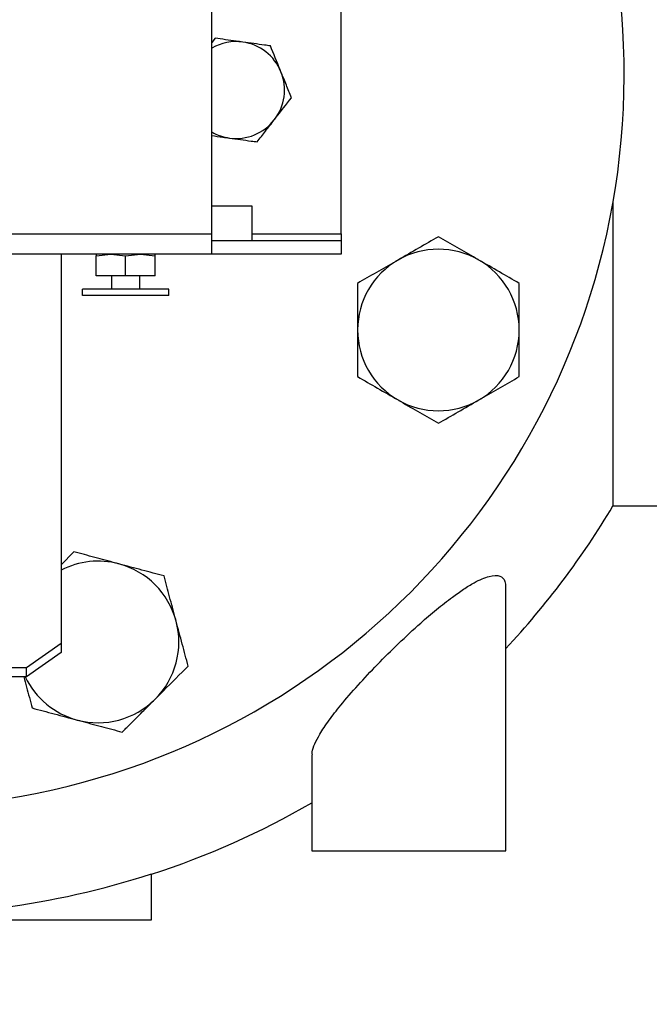
# Model space of a CAD drawing. Extents: x 0.5 to 8.1, y 0.5 to 10.5.
# Drawn here: x 6.9 to 7.1, y 9.2 to 9.5 of the extents above; entities that cross this region are included whole.
import ezdxf

# ---------------------------------------------------------------- set-up
doc = ezdxf.new("R2010")
doc.units = 0
doc.header["$MEASUREMENT"] = 0
doc.linetypes.add('SLD-SOLID', pattern=[0])
doc.layers.get('0').update_dxf_attribs({"linetype": 'CONTINUOUS'})
doc.layers.add('DIM', color=7, linetype='SLD-SOLID')
doc.styles.add('SLDTEXTSTYLE2', font='GOTHIC.TTF', dxfattribs={"width": 0.913})
doc.dimstyles.new('SLDDIMSTYLE0', dxfattribs={"dimtxt": 0.0625, "dimasz": 0.09374999999999999, "dimexe": 0, "dimexo": 0.0625, "dimgap": 0.015625, "dimtad": 0, "dimtih": 1, "dimtoh": 1, "dimlfac": 20, "dimrnd": 1e-09, "dimzin": 12, "dimdsep": 46, "dimtxsty": 'SLDTEXTSTYLE2', "dimsah": 1, "dimcen": 0.09, "dimadec": 0, "dimazin": 0, "dimtfac": 1, "dimtdec": 3, "dimtofl": 0, "dimtmove": 0, "dimatfit": 3, "dimfxl": 1, "dimtolj": 1, "dimtzin": 12, "dimarcsym": 0})

# ---------------------------------------------------------------- blocks, each defined once
blk = doc.blocks.new('_D_12')
at = {"layer": 'DIM', "transparency": 16777216}
for p, q in [((6.024038948846561, 10.21092181542536), (7.569158924658328, 10.21092181542536)), ((7.444158924658328, 10.21092181542536), (7.444158924658328, 9.601809796194594)), ((7.249035847735251, 9.495202873117673), (7.249035847735251, 9.410909026963827)), ((7.249035847735251, 9.495202873117673), (7.26168584773525, 9.495202873117673)), ((7.639282001581404, 9.495202873117673), (7.626632001581404, 9.495202873117673)), ((7.639282001581404, 9.495202873117673), (7.639282001581404, 9.410909026963827)), ((7.249035847735251, 9.410909026963827), (7.26168584773525, 9.410909026963827)), ((7.639282001581404, 9.410909026963827), (7.626632001581404, 9.410909026963827)), ((7.444158924658328, 8.794359315425362), (7.444158924658328, 9.403471334656132)), ((6.194788948846565, 8.794359315425362), (7.569158924658328, 8.794359315425362))]:
    blk.add_line(p, q, dxfattribs=at)
for points in [[(7.444158924658328, 10.21092181542536), (7.429735847735252, 10.11717181542536), (7.458582001581405, 10.11717181542536)], [(7.444158924658328, 8.794359315425362), (7.458582001581405, 8.888109315425362), (7.429735847735252, 8.888109315425362)]]:
    blk.add_solid(points, dxfattribs=at)
at = {"layer": 'DIM', "transparency": 16777216, "char_height": 0.06249999999999999, "attachment_point": 1, "style": 'SLDTEXTSTYLE2'}
for s, insert in [('28.33in', (7.306574309273712, 9.582474540633804)), ('71.96cm', (7.274335847735251, 9.483305309864573))]:
    blk.add_mtext(s, dxfattribs=dict(at, insert=insert))

msp = doc.modelspace()

# ---------------------------------------------------------------- linework, layer by layer
at = {"color": 7, "linetype": 'SLD-SOLID'}
for p, q in [((6.962993771004766, 9.443559876688811), (6.962993771004765, 9.523079876688811)), ((7.000493771004765, 9.443559876688816), (7.000493771004765, 9.523079876688815)), ((6.963936678696445, 9.500340071526907), (6.962993771004765, 9.499128287545778)), ((6.962993771004766, 9.451709876688815), (6.974593771004765, 9.451709876688815)), ((6.974593771004765, 9.451709876688815), (6.974593771004765, 9.443559876688816)), ((7.079397311881369, 9.452696316780976), (7.079397311881368, 9.364671815425348)), ((6.737993771004766, 9.44355987668881), (6.962993771004766, 9.443559876688811)), ((6.962993771004766, 9.437694876688811), (6.962993771004766, 9.443559876688811)), ((6.974593771004765, 9.443559876688816), (7.000493771004765, 9.443559876688816)), ((6.974593771004765, 9.443559876688816), (6.974593771004765, 9.441594876688816)), ((7.000493771004765, 9.443559876688816), (7.000493771004765, 9.441594876688816)), ((7.000493771004765, 9.441594876688816), (6.962993771004765, 9.441594876688816)), ((7.000493771004765, 9.441594876688816), (7.000493771004765, 9.437694876688816)), ((6.962993771004766, 9.437694876688811), (6.737993771004765, 9.43769487668881)), ((6.919243771004766, 9.437694876688814), (6.919243771004766, 9.324922257793034)), ((6.919418771004766, 9.428274876688816), (6.919418771004766, 9.43769487668881)), ((6.929400021004764, 9.43722322906839), (6.933696896004765, 9.437707112117723)), ((6.929400021004766, 9.431457112117723), (6.929400021004764, 9.43722322906839)), ((6.933696896004765, 9.437707112117723), (6.937993771004765, 9.43722322906839)), ((6.937993771004765, 9.43722322906839), (6.942290646004765, 9.437707112117723)), ((6.937993771004765, 9.431457112117723), (6.937993771004765, 9.43722322906839)), ((6.942290646004765, 9.437707112117723), (6.946587521004764, 9.43722322906839)), ((6.946587521004766, 9.431457112117723), (6.946587521004764, 9.43722322906839)), ((7.000493771004765, 9.437694876688816), (6.962993771004766, 9.437694876688814)), ((6.937993771004765, 9.431457112117723), (6.929400021004766, 9.431457112117723)), ((6.933918771004765, 9.431457112117723), (6.933918771004765, 9.427557112117722)), ((6.946587521004766, 9.431457112117723), (6.937993771004765, 9.431457112117723)), ((6.942068771004765, 9.427557112117722), (6.942068771004765, 9.431457112117723)), ((6.919243771004766, 9.428099876688815), (6.919418771004766, 9.428274876688816)), ((6.950493771004765, 9.427557112117722), (6.925493771004765, 9.427557112117722)), ((6.925493771004765, 9.425682112117721), (6.925493771004765, 9.427557112117722)), ((6.950493771004765, 9.425682112117721), (6.950493771004765, 9.427557112117722)), ((6.950493771004765, 9.425682112117721), (6.925493771004765, 9.425682112117721)), ((7.079397311881368, 9.364671815425348), (7.145638948846578, 9.364671815425348)), ((6.92298797805226, 9.351366741279621), (6.919243771004766, 9.347622534232126)), ((7.048263948846576, 9.264671815425348), (7.048263948846578, 9.341124429240919)), ((6.909243771004766, 9.317851189981168), (6.919243771004766, 9.324922257793032)), ((6.919243771004766, 9.324922257793034), (6.919243771004766, 9.322164541346407)), ((6.919243771004766, 9.322164541346407), (6.909243771004766, 9.31509347353454)), ((6.900443771004766, 9.317851189981168), (6.909243771004766, 9.317851189981168)), ((6.909243771004766, 9.31509347353454), (6.909243771004766, 9.317851189981168)), ((6.909243771004766, 9.31509347353454), (6.900443771004766, 9.31509347353454)), ((6.992013948846577, 9.292508891894096), (6.992013948846577, 9.26467181542535)), ((6.992013948846577, 9.26467181542535), (7.048263948846576, 9.264671815425348)), ((6.945505538399324, 9.24467181542535), (6.945505538399324, 9.257997571940884)), ((6.901752098736161, 9.24467181542535), (6.945505538399324, 9.24467181542535))]:
    msp.add_line(p, q, dxfattribs=at)
for centre, radius, start, end in [((6.87013894884658, 9.489671815425348), 0.2125000000000003, 277.7146378348986, 226.3996184410095), ((6.970043771004765, 9.485309876688815), 0.01405000000000134, 82.11296783457328, 120.1177914612624), ((6.970043771004765, 9.485309876688815), 0.0140500000000011, 22.11296783457233, 82.11296783457328), ((6.970043771004765, 9.485309876688815), 0.01405000000000086, 322.1129678345683, 22.11296783457233), ((6.970043771004765, 9.485309876688815), 0.01404999999999978, 262.1129678345695, 322.1129678345683), ((6.970043771004765, 9.485309876688815), 0.01404999999999981, 239.8822085387348, 262.1129678345695), ((7.028742811577994, 9.415713619620727), 0.02343750000000083, 59.99999999999866, 119.9999999999976), ((7.028742811577994, 9.415713619620727), 0.0234375, 119.9999999999976, 179.9999999999913), ((7.028742811577994, 9.415713619620727), 0.02343750000000083, 4.342517325091522e-12, 59.99999999999866), ((7.028742811577994, 9.415713619620727), 0.0234375, 179.9999999999913, 240.0000000000011), ((7.028742811577994, 9.415713619620727), 0.0234375, 300.0000000000043, 4.342517325091522e-12), ((7.028742811577994, 9.415713619620727), 0.02343749999999929, 240.0000000000011, 300.0000000000043), ((6.870138948846579, 9.489671815425352), 0.2437500000000015, 316.9509201997637, 329.1481140139346), ((6.929992473928572, 9.325225606787816), 0.0234374999999989, 75.00000000000023, 117.2975350712534), ((6.929992473928572, 9.325225606787816), 0.02343749999999917, 14.99999999999501, 75.00000000000023), ((6.929992473928572, 9.325225606787816), 0.02343750000000082, 314.9999999999993, 14.99999999999501), ((6.929992473928572, 9.325225606787816), 0.02343750000000026, 205.6138892486153, 255.0000000000043), ((6.929992473928572, 9.325225606787816), 0.02343750000000082, 255.0000000000043, 314.9999999999993), ((6.870138948846579, 9.489671815425352), 0.2437500000000001, 288.0108003625603, 300.0000000000003), ((6.870138948846579, 9.489671815425352), 0.2436248712978886, 277.455815553185, 288.020368430782)]:
    msp.add_arc(centre, radius, start, end, dxfattribs=at)
for points, knots in [([(6.971971717050333, 9.499226971358516), (6.971328340797564, 9.49931609877568), (6.968609396185022, 9.499692756306455), (6.965959521189405, 9.500059845569), (6.963936678696445, 9.500340071526907)], [0, 0, 0, 0, 0.2366272007903111, 1, 1, 1, 1]), ([(6.980006755404222, 9.498113871190123), (6.979438736188979, 9.498192559337745), (6.97682208281437, 9.49855504638306), (6.974101623281678, 9.498931913776914), (6.971971717050333, 9.499226971358516)], [0, 0, 0, 0, 0.2170785098071807, 1, 1, 1, 1]), ([(6.983060301558383, 9.490598773771078), (6.982987895439256, 9.490776972826046), (6.981956748185953, 9.493314734389388), (6.980946274576731, 9.495801615945883), (6.980006755404222, 9.498113871190123)], [0, 0, 0, 0, 0.07021899044572615, 1, 1, 1, 1]), ([(6.986113847712542, 9.483083676352031), (6.985617938392978, 9.484304161211073), (6.984617027405324, 9.486767508152713), (6.983582343222928, 9.489313974469612), (6.983060301558383, 9.490598773771078)], [0, 0, 0, 0, 0.4954579634770125, 1, 1, 1, 1]), ([(6.981132355512814, 9.476681679101377), (6.981250477361783, 9.476833484167416), (6.982932669717735, 9.478995364665487), (6.984581135517253, 9.481113901259175), (6.986113847712542, 9.483083676352031)], [0, 0, 0, 0, 0.07021899044567195, 1, 1, 1, 1]), ([(6.976150863313085, 9.470279681850723), (6.976959879546166, 9.471319394348962), (6.978592745082135, 9.473417882162016), (6.980280707511253, 9.475587178107315), (6.981132355512814, 9.476681679101377)], [0, 0, 0, 0, 0.4954579634770208, 1, 1, 1, 1]), ([(6.962993771004766, 9.472102344172784), (6.964053261662492, 9.471955572100569), (6.965740522675386, 9.471721834508433), (6.967471710853913, 9.471482011651569), (6.968115824959197, 9.471392782019116)], [0, 0, 0, 0, 0.6279352451266348, 1, 1, 1, 1]), ([(6.968115824959197, 9.471392782019116), (6.97024573119054, 9.471097724437515), (6.972966190723233, 9.470720857043663), (6.975582844097842, 9.470358369998346), (6.976150863313085, 9.470279681850723)], [0, 0, 0, 0, 0.7829214901927698, 1, 1, 1, 1]), ([(7.028742811577994, 9.44277691348899), (7.026839635059529, 9.44167811401374), (7.022998387852383, 9.43946036890467), (7.019027527531195, 9.437167791629317), (7.017024061577994, 9.436011090021925)], [0, 0, 0, 0, 0.4954579634770074, 1, 1, 1, 1]), ([(7.040461561577994, 9.436011090021925), (7.040183756418151, 9.436171480905744), (7.038080200039024, 9.437385969747488), (7.034114083708674, 9.439675808078453), (7.030544139685482, 9.441736916221233), (7.028742811577994, 9.44277691348899)], [0, 0, 0, 0, 0.0700983580796561, 0.5307887311654728, 1, 1, 1, 1]), ([(6.929400021004766, 9.437707112117723), (6.929400021004764, 9.437648587934001), (6.929400021004764, 9.437574015952622), (6.929400021004764, 9.437285349689287), (6.929400021004764, 9.43722322906839)], [0, 0, 0, 0, 0.784801243555213, 1, 1, 1, 1]), ([(6.946587521004764, 9.43722322906839), (6.946587521004764, 9.437285349689299), (6.946587521004766, 9.437574015952631), (6.946587521004766, 9.437648587934007), (6.946587521004766, 9.437707112117723)], [0, 0, 0, 0, 0.2151987564848803, 1, 1, 1, 1]), ([(7.017024061577994, 9.436011090021925), (7.016746256418151, 9.435850699138108), (7.014642700039025, 9.434636210296361), (7.010676583708674, 9.432346371965398), (7.007106639685482, 9.430285263822617), (7.005305311577994, 9.429245266554858)], [0, 0, 0, 0, 0.0700983580796264, 0.5307887311654743, 0.9999999999999999, 0.9999999999999999, 0.9999999999999999, 0.9999999999999999]), ([(7.052180311577994, 9.42924526655486), (7.050277135059529, 9.43034406603011), (7.046435887852383, 9.43256181113918), (7.042465027531195, 9.434854388414532), (7.040461561577994, 9.436011090021925)], [0, 0, 0, 0, 0.4954579634770224, 0.9999999999999999, 0.9999999999999999, 0.9999999999999999, 0.9999999999999999]), ([(7.005305311577994, 9.429245266554858), (7.005305311577994, 9.425898778510621), (7.005305311577994, 9.421437461825738), (7.005305311577994, 9.41685797703112), (7.005305311577994, 9.415713619620727)], [0, 0, 0, 0, 0.7501121934638859, 1, 1, 1, 1]), ([(7.052180311577994, 9.415713619620728), (7.052180311577994, 9.416857977031201), (7.052180311577994, 9.42143746182582), (7.052180311577994, 9.425898778510701), (7.052180311577994, 9.42924526655486)], [0, 0, 0, 0, 0.2498878065534713, 1, 1, 1, 1]), ([(7.005305311577994, 9.415713619620727), (7.005305311577994, 9.413971280506527), (7.005305311577994, 9.410461579515601), (7.005305311577994, 9.405948878885349), (7.005305311577994, 9.403213389743078), (7.005305311577994, 9.402181972686595)], [0, 0, 0, 0, 0.3804711363410304, 0.7664064437005194, 1, 1, 1, 1]), ([(7.052180311577994, 9.402181972686595), (7.052180311577994, 9.403213393229453), (7.052180311577994, 9.405926119060432), (7.052180311577994, 9.410437897616536), (7.052180311577994, 9.413947644136933), (7.052180311577994, 9.415713619620728)], [0, 0, 0, 0, 0.2335940488267845, 0.614372686875621, 1, 1, 1, 1]), ([(7.005305311577994, 9.402181972686595), (7.007208488096459, 9.401083173211344), (7.011049735303606, 9.398865428102274), (7.015020595624794, 9.396572850826923), (7.017024061577994, 9.39541614921953)], [0, 0, 0, 0, 0.4954579634770052, 1, 1, 1, 1]), ([(7.040461561577994, 9.39541614921953), (7.040739366737838, 9.395576540103347), (7.042842923116965, 9.396791028945092), (7.046809039447315, 9.399080867276057), (7.050378983470508, 9.401141975418838), (7.052180311577994, 9.402181972686595)], [0, 0, 0, 0, 0.07009835807960348, 0.5307887311655142, 1, 1, 1, 1]), ([(7.017024061577994, 9.39541614921953), (7.017301866737838, 9.395255758335711), (7.019405423116964, 9.394041269493965), (7.023371539447315, 9.391751431163003), (7.026941483470506, 9.38969032302022), (7.028742811577994, 9.388650325752465)], [0, 0, 0, 0, 0.07009835807960488, 0.5307887311655248, 1, 1, 1, 1]), ([(7.028742811577994, 9.388650325752465), (7.030645988096459, 9.389749125227715), (7.034487235303605, 9.391966870336784), (7.038458095624794, 9.394259447612137), (7.040461561577994, 9.39541614921953)], [0, 0, 0, 0, 0.4954579634770288, 1, 1, 1, 1]), ([(6.936058545298162, 9.347864493341465), (6.935748693904201, 9.34794751777225), (6.933402481628239, 9.348576183456863), (6.928978853664428, 9.349761490997386), (6.924997098492652, 9.35082839908012), (6.92298797805226, 9.351366741279621)], [0, 0, 0, 0, 0.07009835807962715, 0.5307887311654755, 1, 1, 1, 1]), ([(6.949129112544067, 9.344362245403309), (6.94700639496195, 9.344931025865195), (6.942722040407998, 9.346079015208016), (6.938293121209944, 9.347265740530476), (6.936058545298162, 9.347864493341465)], [0, 0, 0, 0, 0.4954579634770105, 1, 1, 1, 1]), ([(6.992213286311734, 9.292508891894096), (6.992157146079054, 9.292775384953327), (6.991987388509212, 9.293581210151334), (6.992840895626044, 9.295686075821793), (6.994379678202075, 9.298689276833887), (6.99690437319675, 9.3024462744101), (7.00060195555261, 9.307214396591654), (7.005317043351276, 9.312670934719547), (7.010998595492189, 9.318713410219942), (7.017125539736499, 9.32479894976095), (7.022936060789672, 9.330168205022941), (7.028202470849234, 9.334687228190075), (7.032392673315402, 9.33798723580258), (7.036062076820011, 9.340576797469966), (7.039760571271613, 9.34284996377891), (7.043668200242307, 9.344584148755205), (7.046750420680846, 9.344627550943912), (7.04810927054654, 9.343185187171528), (7.048206130810464, 9.341708053873448), (7.04824440090837, 9.341124429240919)], [0, 0, 0, 0, 0.02413447298611926, 0.07297813507453672, 0.1218801117072467, 0.1859528968582958, 0.25010299585109, 0.3312593473669234, 0.412469669733484, 0.4944846570497077, 0.5764443997319076, 0.6341285965490024, 0.6917364085635838, 0.7328795285011562, 0.7739649778067232, 0.8384284288689156, 0.9032056367036602, 0.9617559398442548, 1, 1, 1, 1]), ([(6.952631360482222, 9.331291678157404), (6.952548336051438, 9.331601529551367), (6.951919670366823, 9.333947741827329), (6.950734362826301, 9.33837136979114), (6.949667454743566, 9.342353124962914), (6.949129112544066, 9.344362245403309)], [0, 0, 0, 0, 0.07009835807965666, 0.5307887311654758, 0.9999999999999999, 0.9999999999999999, 0.9999999999999999, 0.9999999999999999]), ([(6.956133608420379, 9.318221110911502), (6.955564827958492, 9.320343828493618), (6.95441683861567, 9.32462818304757), (6.95323011329321, 9.329057102245622), (6.952631360482222, 9.331291678157404)], [0, 0, 0, 0, 0.4954579634770181, 1, 1, 1, 1]), ([(6.946565289112633, 9.308652791603755), (6.947374471997679, 9.309461974488801), (6.950612656750295, 9.312700159241416), (6.953767284031196, 9.315854786522317), (6.956133608420379, 9.318221110911502)], [0, 0, 0, 0, 0.2498878065534692, 1, 1, 1, 1]), ([(6.908443085373031, 9.31509347353454), (6.908706896522632, 9.314108916920626), (6.909525695325865, 9.311053118185782), (6.910318480131845, 9.308094405010399), (6.910855835313079, 9.306088968172322)], [0, 0, 0, 0, 0.3221928861635045, 0.9999999999999999, 0.9999999999999999, 0.9999999999999999, 0.9999999999999999]), ([(6.936996969804886, 9.299084472296007), (6.937726294264997, 9.299813796756117), (6.939644481095582, 9.301731983586702), (6.942834790307814, 9.304922292798937), (6.945316555872632, 9.307404058363753), (6.946565289112632, 9.308652791603755)], [0, 0, 0, 0, 0.2335940488267869, 0.6143726868756237, 0.9999999999999999, 0.9999999999999999, 0.9999999999999999, 0.9999999999999999]), ([(6.910855835313079, 9.306088968172322), (6.912978552895195, 9.305520187710433), (6.917262907449149, 9.304372198367613), (6.921691826647201, 9.303185473045152), (6.923926402558983, 9.302586720234165)], [0, 0, 0, 0, 0.4954579634770243, 1, 1, 1, 1]), ([(6.923926402558983, 9.302586720234165), (6.924236253952945, 9.302503695803379), (6.926582466228908, 9.301875030118762), (6.931006094192717, 9.300689722578243), (6.934987849364493, 9.299622814495507), (6.936996969804886, 9.299084472296007)], [0, 0, 0, 0, 0.07009835807959494, 0.530788731165511, 0.9999999999999999, 0.9999999999999999, 0.9999999999999999, 0.9999999999999999])]:
    msp.add_open_spline(points, degree=3, knots=knots, dxfattribs=at)

# ---------------------------------------------------------------- dimensions: what is measured, and where the dimension line sits
at = {"layer": 'DIM'}
dim = msp.add_linear_dim(base=(7.444158924658328, 8.794359315425362), p1=(5.974038948846562, 10.21092181542536), p2=(6.144788948846566, 8.794359315425362), angle=90.0000000000002, dimstyle='SLDDIMSTYLE0', dxfattribs=at)
dim.commit()
dim.dimension.update_dxf_attribs({"geometry": '_D_12', "text_midpoint": (7.444158924658328, 9.502640565425363), "dimtype": 160})

doc.saveas('drawing.dxf')
